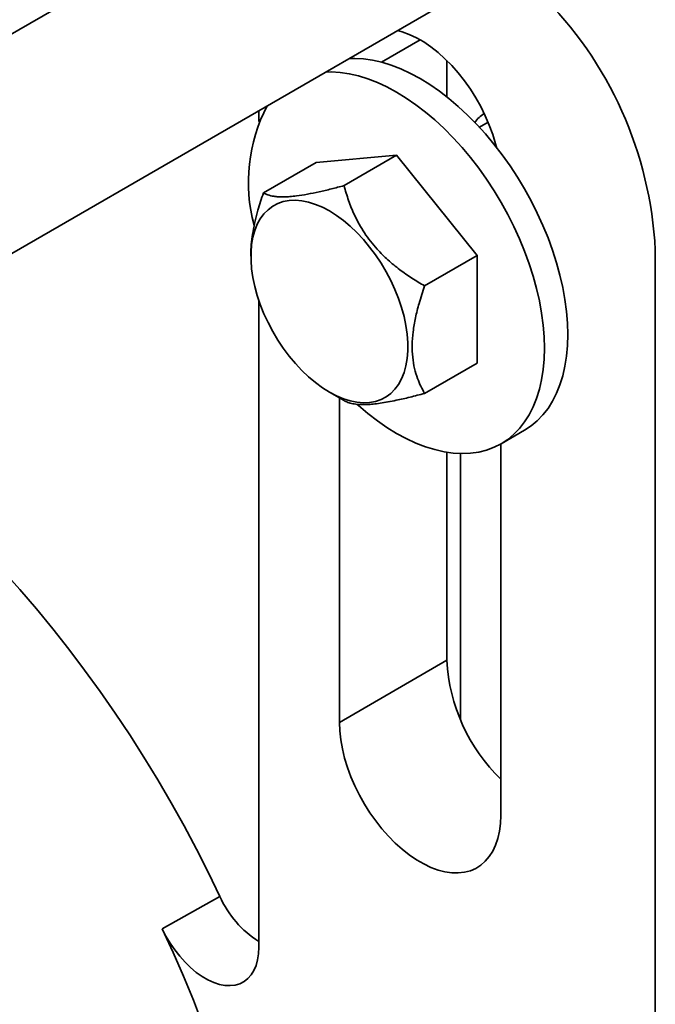
# Model space of a CAD drawing. Units: inches. Extents: x 0.2 to 8.4, y 0.1 to 10.9.
# Drawn here: x 6.9 to 7, y 8.5 to 8.7 of the extents above; entities that cross this region are included whole.
import ezdxf

# ---------------------------------------------------------------- set-up
doc = ezdxf.new("R2010")
doc.units = ezdxf.units.IN
doc.header["$MEASUREMENT"] = 0

msp = doc.modelspace()

# ---------------------------------------------------------------- linework, layer by layer
at = {"color": 7, "linetype": 'Continuous', "lineweight": 35}
for p, q in [((6.929549632114901, 8.724412254630916), (6.760609810721898, 8.62688537165881)), ((6.778527589428532, 8.597136402456998), (6.946909332334304, 8.694341113576046)), ((6.928113690584586, 8.67278606037901), (6.928113690584586, 8.666151098040627)), ((6.893740444276906, 8.66364736783526), (6.893740444276906, 8.661657947179066)), ((6.935635077784046, 8.661532178736037), (6.934050637434718, 8.660617500791838)), ((6.894567969751585, 8.648617530689059), (6.90418991115444, 8.654172159227336)), ((6.91892130242916, 8.655489367594734), (6.90418991115444, 8.654172159227336)), ((6.909299361026305, 8.64993473905646), (6.91892130242916, 8.655489367594734)), ((6.93365269370388, 8.637163656897695), (6.91892130242916, 8.655489367594734)), ((6.966200340805472, 8.638171711495119), (6.966200340805472, 8.49272919420782)), ((6.892286831924175, 8.637495528144493), (6.892286454633645, 8.63704188384023)), ((6.924030752301024, 8.63160902835942), (6.93365269370388, 8.637163656897695)), ((6.93365269370388, 8.617520737833257), (6.93365269370388, 8.637163656897695)), ((6.893740444276906, 8.628921354858464), (6.893740444276906, 8.510731084427075)), ((6.924030752301024, 8.61196610929498), (6.93365269370388, 8.617520737833257)), ((6.906636935329165, 8.612183428697165), (6.909305411217248, 8.610645407552699)), ((6.908471835551626, 8.611125852965365), (6.908471835551626, 8.551843028428923)), ((6.938016972670474, 8.602768193369922), (6.942298897067659, 8.605240095708497)), ((6.937934618101066, 8.534834526099283), (6.937934618101066, 8.602721059340539)), ((6.928113690584586, 8.60121454692069), (6.928113690584586, 8.563182029982016)), ((6.930568922463705, 8.552361323194), (6.930568922463705, 8.600984544112762)), ((6.928113690584586, 8.563182029982016), (6.908471835551626, 8.551843028428923)), ((6.886626383046364, 8.520015654612678), (6.876062774747242, 8.514131679059144))]:
    msp.add_line(p, q, dxfattribs=at)
at = {"color": 8, "linetype": 'Continuous', "lineweight": 35}
msp.add_line((6.923205621091727, 8.676592319021351), (6.916121359655077, 8.672502661944772), dxfattribs=at)
at = {"color": 7, "linetype": 'Continuous', "lineweight": 35, "flags": 128}
for points in [[(6.937162766939863, 8.65695791824656), (6.936995269030777, 8.657597788941953), (6.936475751745758, 8.6593012810633), (6.935849371894206, 8.661007036866899), (6.935121172718381, 8.662701322609985), (6.934297017249872, 8.664370496899979), (6.933383541103916, 8.66600112052696), (6.932388099053324, 8.667580064668273), (6.931318705812179, 8.669094616594096), (6.930183971506064, 8.670532582022863), (6.928993032348399, 8.671882383302453), (6.927755477081021, 8.673133152626633), (6.926481269771272, 8.674274819536246), (6.925180669587189, 8.675298192000623), (6.923864148196713, 8.676195030426417), (6.922542305455978, 8.676958113997951), (6.921225784065502, 8.677581298814998), (6.919925183881419, 8.678059567359837), (6.919102570534414, 8.67828861167608)], [(6.950210777496665, 8.622727223733367), (6.950152952257542, 8.624800354028693), (6.949979724156726, 8.626931370461811), (6.949691834983539, 8.629111147693191), (6.949290517523618, 8.631330351582086), (6.948777490279936, 8.633579479156746), (6.948154950113914, 8.6358488993076), (6.947425562838117, 8.638128894029157), (6.946592451800838, 8.640409700033986), (6.945659184511437, 8.642681550560624), (6.944629757363729, 8.644934717196326), (6.943508578522797, 8.647159551535655), (6.942300449048568, 8.649346526496402), (6.941010542336923, 8.651486277116035), (6.939644381966435, 8.653569640653902), (6.938207818045544, 8.655587695827489), (6.936707002161505, 8.657531801014724), (6.935148361038344, 8.65939363125873), (6.933538569016637, 8.661165213916574), (6.931884519472961, 8.662838962799333), (6.930193295301395, 8.664407710657331), (6.928472138583485, 8.665864739871404), (6.926728419576532, 8.667203811218771), (6.924969605153026, 8.668419190590342), (6.923203226826345, 8.669505673545062), (6.921436848499665, 8.670458607596116), (6.919678034076158, 8.671273912133604), (6.917934315069206, 8.671948095898324), (6.916213158351295, 8.672478271931897), (6.914521934179731, 8.672862169939151), (6.912867884636054, 8.673098146009883), (6.911258092614347, 8.67318518965833), (6.910219718250925, 8.673160650204553)], [(6.945928853099479, 8.620255321394792), (6.945871027860357, 8.62232845169012), (6.945697799759541, 8.624459468123236), (6.945409910586354, 8.626639245354617), (6.945008593126433, 8.628858449243513), (6.944495565882751, 8.63110757681817), (6.943873025716729, 8.633376996969027), (6.943143638440932, 8.635656991690583), (6.942310527403652, 8.637937797695413), (6.941377260114252, 8.640209648222049), (6.940347832966542, 8.642462814857755), (6.939226654125612, 8.644687649197081), (6.938018524651382, 8.646874624157828), (6.936728617939739, 8.649014374777462), (6.93536245756925, 8.651097738315327), (6.933925893648358, 8.653115793488913), (6.93242507776432, 8.655059898676148), (6.93086643664116, 8.656921728920157), (6.929256644619452, 8.658693311578), (6.927602595075776, 8.660367060460757), (6.92591137090421, 8.661935808318757), (6.9241902141863, 8.66339283753283), (6.922446495179347, 8.664731908880198), (6.920687680755841, 8.665947288251768), (6.91892130242916, 8.667033771206487), (6.91715492410248, 8.667986705257542), (6.915396109678974, 8.668802009795028), (6.913652390672021, 8.66947619355975), (6.911931233954109, 8.670006369593324), (6.910240009782544, 8.670390267600578), (6.908585960238868, 8.67062624367131), (6.906976168217161, 8.670713287319757), (6.90593779385374, 8.670688747865977)], [(6.906625501178528, 8.645306442888709), (6.907910843993358, 8.644497771793159), (6.909185837983614, 8.643562294676318), (6.910440217647368, 8.642507543449879), (6.911663883457133, 8.641342010350536), (6.912846983175311, 8.64007507956548), (6.913979991178623, 8.638716951676452), (6.915053785152824, 8.637278561530643), (6.916059719540216, 8.635771490199751), (6.916989695148589, 8.63420787173599), (6.917836224361162, 8.632600295475834), (6.918592491422467, 8.630961704678091), (6.919252407314805, 8.629305292312392), (6.919810658783433, 8.627644394837146), (6.920262751115776, 8.625992384822235), (6.920605044330195, 8.624362563280933), (6.920834782482996, 8.622768052577968), (6.920950115857655, 8.621221690775966), (6.920950115857655, 8.619735928270911), (6.920834782482996, 8.618322727548877), (6.920605044330195, 8.616993466871133), (6.920262751115776, 8.615758848663058), (6.919810658783433, 8.614628813344524), (6.919252407314805, 8.613612459295465), (6.918592491422467, 8.612717969601078), (6.917836224361162, 8.61195254616643), (6.916989695148589, 8.611322351730955), (6.916059719540215, 8.6108324602497), (6.915053785152824, 8.610486816040817), (6.913979991178623, 8.610288202028245), (6.91284698317531, 8.610238217335228), (6.911663883457133, 8.610337264409125), (6.910440217647368, 8.610584545781133), (6.909185837983614, 8.610978070487047), (6.907910843993358, 8.611514670097321), (6.906625501178528, 8.612190024227411), (6.905340158363696, 8.61299869532296), (6.90406516437344, 8.613934172439802), (6.902810784709686, 8.614988923666239), (6.901587118899922, 8.616154456765582), (6.900404019181744, 8.617421387550637), (6.899271011178432, 8.618779515439668), (6.89819721720423, 8.620217905585475), (6.89719128281684, 8.621724976916367), (6.896261307208467, 8.623288595380128), (6.895414777995892, 8.624896171640286), (6.894658510934588, 8.626534762438027), (6.89399859504225, 8.628191174803726), (6.893440343573621, 8.629852072278972), (6.89298825124128, 8.631504082293883), (6.89264595802686, 8.633133903835187), (6.892416219874059, 8.63472841453815), (6.8923008864994, 8.636274776340152), (6.8923008864994, 8.637760538845209), (6.892416219874059, 8.63917373956724), (6.89264595802686, 8.640503000244987), (6.89298825124128, 8.64173761845306), (6.893440343573621, 8.642867653771594), (6.89399859504225, 8.643884007820652), (6.894658510934588, 8.64477849751504), (6.895414777995892, 8.645543920949688), (6.896261307208468, 8.646174115385163), (6.89719128281684, 8.64666400686642), (6.898197217204231, 8.647009651075301), (6.899271011178432, 8.647208265087873), (6.900404019181744, 8.64725824978089), (6.901587118899922, 8.647159202706995), (6.902810784709686, 8.646911921334985), (6.90406516437344, 8.646518396629071), (6.905340158363696, 8.645981797018797), (6.906625501178528, 8.645306442888709)], [(6.942298897067659, 8.605240095708497), (6.942300449048568, 8.605240991793625), (6.943508578522798, 8.60603309015421), (6.944629757363729, 8.606963438957699), (6.945659184511438, 8.608028054307685), (6.946592451800838, 8.609222377357796), (6.947425562838118, 8.610541293833377), (6.948154950113915, 8.611979155931595), (6.948777490279936, 8.613529806506202), (6.949290517523618, 8.615186605433376), (6.949691834983539, 8.616942458045754), (6.949979724156726, 8.618789845512888), (6.950152952257542, 8.620720857038028), (6.950210777496665, 8.622727223733367)], [(6.911729639501295, 8.609936809736581), (6.911931233954111, 8.609757088741834), (6.913652390672021, 8.60830005952776), (6.915396109678974, 8.606960988180395), (6.91715492410248, 8.605745608808823), (6.91892130242916, 8.604659125854104), (6.920687680755841, 8.603706191803049), (6.922446495179347, 8.602890887265561), (6.9241902141863, 8.602216703500842), (6.92591137090421, 8.601686527467269), (6.927602595075776, 8.601302629460013), (6.929256644619452, 8.601066653389282), (6.93086643664116, 8.600979609740836), (6.93242507776432, 8.601041871248938), (6.933925893648358, 8.60125317130026), (6.93536245756925, 8.601612605075532), (6.936728617939739, 8.602118633424155), (6.938018524651382, 8.602769089455052), (6.939226654125612, 8.603561187815636), (6.940347832966544, 8.604491536619124), (6.941377260114252, 8.60555615196911), (6.942310527403652, 8.60675047501922), (6.943143638440932, 8.608069391494803), (6.943873025716729, 8.609507253593021), (6.944495565882751, 8.611057904167627), (6.945008593126433, 8.6127147030948), (6.945409910586354, 8.61447055570718), (6.945697799759541, 8.616317943174314), (6.945871027860357, 8.618248954699453), (6.945928853099479, 8.620255321394792)], [(6.886626383046364, 8.520015654612678), (6.884525155293018, 8.524352745895643), (6.882333914189651, 8.528658221902637), (6.880055150999778, 8.532927187656437), (6.877691456492431, 8.537154789689021), (6.875245517996667, 8.54133622155956), (6.872720116346291, 8.545466729318958), (6.870118122718273, 8.549541616914713), (6.867442495368453, 8.553556251529928), (6.864696276268245, 8.55750606885047), (6.861882587646159, 8.561386578254215), (6.859004628438086, 8.565193367916516), (6.85606567065036, 8.568922109826106), (6.853069055639758, 8.57256856470568), (6.850018190314642, 8.576128586831617), (6.846916543261591, 8.57959812874733)], [(6.908471835551626, 8.551843028428923), (6.908531139801939, 8.550283914604176), (6.908708575069925, 8.548668882617239), (6.909002712751137, 8.54701093575605), (6.909411184621916, 8.545323422833878), (6.909930701906934, 8.543619930712532), (6.910557081758486, 8.541914174908934), (6.911285280934311, 8.540219889165847), (6.912109436402819, 8.538550714875852), (6.913022912548776, 8.53692009124887), (6.914018354599368, 8.535341147107559), (6.915087747840513, 8.533826595181736), (6.916222482146628, 8.532388629752969), (6.917413421304293, 8.531038828473378), (6.918650976571671, 8.529788059149197), (6.919925183881419, 8.528646392239585), (6.921225784065502, 8.527623019775207), (6.922542305455978, 8.526726181349416), (6.923864148196713, 8.52596309777788), (6.925180669587189, 8.525339912960833), (6.926481269771272, 8.524861644415996), (6.927755477081021, 8.524532142880474), (6.928993032348399, 8.524354061306886), (6.930183971506064, 8.524328833503354), (6.931318705812179, 8.524456662589317), (6.932388099053324, 8.524736519360138), (6.933383541103916, 8.525166150573652), (6.934297017249872, 8.525742097091944), (6.935121172718381, 8.526459721732303), (6.935849371894206, 8.52731324660308), (6.936475751745758, 8.528295799623882), (6.936995269030777, 8.529399469855512), (6.937403740901554, 8.53061537119422), (6.937697878582766, 8.531933713917358), (6.937875313850753, 8.533343883504497), (6.937934618101066, 8.534834526099283)], [(6.883460412275709, 8.496707632779367), (6.881756288931087, 8.501086066168307), (6.879953920885512, 8.505452865537801), (6.878055361752945, 8.509803055366804), (6.876062774747242, 8.514131679059144)], [(6.876062774747242, 8.514131679059144), (6.876747819818731, 8.512792835627472), (6.877517384206784, 8.511496509961258), (6.878362398501937, 8.510257979415398), (6.879272904108435, 8.509091840222291), (6.880238170607492, 8.508011835473486), (6.881246822216575, 8.507030693155677), (6.882286971854377, 8.506159976149844), (6.883346361231511, 8.505409945961299), (6.884412505315931, 8.5047894417866), (6.88547283947055, 8.504305776342559), (6.886514867529006, 8.503964649684976), (6.887526309064496, 8.503770082032805), (6.888495244116094, 8.503724366389378), (6.889410253666932, 8.503828041519085), (6.890260554218692, 8.504079885597978), (6.891036124876447, 8.504476930613096), (6.891727825446115, 8.505014497340879), (6.892327504152756, 8.505686250492369), (6.892828093710222, 8.506484273375362), (6.893223694609985, 8.507399161193582), (6.893509644647552, 8.508420131883353), (6.893682573867122, 8.509535153181506), (6.893740444276906, 8.510731084427075)]]:
    msp.add_lwpolyline(points, dxfattribs=at)
at = {"color": 7, "linetype": 'Continuous', "lineweight": 35}
for centre, radius, start, end in [((6.89565471758733, 8.634609469234853), 0.07063550470660461, 2.890728437093791, 45.50046166644185), ((6.92187733609157, 8.65057302903992), 0.03006357402814503, 152.3731042014782, 195.1429430723114), ((6.937882610792706, 8.65835780759011), 0.00561026974378769, 121.8415504304157, 146.0594122125796), ((6.960590028275944, 8.564798659682213), 0.03251654965445694, 182.8497568498929, 225.9308016701792), ((6.903578842970078, 8.527509557065985), 0.01853495269605017, 203.8480161730557, 237.9403093844025)]:
    msp.add_arc(centre, radius, start, end, dxfattribs=at)
for points, knots in [([(6.894567969751585, 8.648617530689059), (6.894214749522424, 8.647552999829506), (6.893645139975291, 8.645836317457546), (6.893039326213199, 8.64348587839139), (6.892636143933041, 8.641546520318842), (6.892382622399674, 8.639640048710884), (6.892271135617118, 8.638279151663278), (6.892293887208883, 8.637596361074722), (6.8922970183832, 8.637502392425112)], [0, 0, 0, 0, 0.2787089632948169, 0.449451286358664, 0.6201410461141454, 0.7960586615767151, 0.9719326943097487, 1, 1, 1, 1]), ([(6.909299361026305, 8.64993473905646), (6.908523119745863, 8.649730475445626), (6.906970992260819, 8.649322041660204), (6.904717300742409, 8.648791642219424), (6.902566327329619, 8.648353125846619), (6.900786761770626, 8.648072055112076), (6.899384329147606, 8.647926721204378), (6.898281796009315, 8.647872121173423), (6.897307261631684, 8.647891796540852), (6.896302539727539, 8.647997905769587), (6.8953477818549, 8.648223658928964), (6.894828706822315, 8.648485836184019), (6.894567969751585, 8.648617530689059)], [0, 0, 0, 0, 0.1080043201991458, 0.2159592360113371, 0.3277780367235019, 0.4395210176877476, 0.5162399372178565, 0.5929611499715105, 0.6722222341297212, 0.7515030261878659, 0.8751772499741707, 1, 1, 1, 1]), ([(6.924030752301024, 8.63160902835942), (6.923254511020582, 8.632071234178651), (6.921702383535538, 8.632995434390432), (6.919448692017128, 8.634571242342904), (6.917297718604338, 8.636327991941647), (6.915518153045347, 8.638086499996692), (6.914115720422327, 8.639756692351956), (6.913013187284035, 8.641292426278122), (6.912038652906404, 8.642903483164181), (6.911033931002259, 8.64488483590491), (6.91007917312962, 8.647233999057972), (6.909560098097035, 8.649031722761874), (6.909299361026305, 8.64993473905646)], [0, 0, 0, 0, 0.108004320199146, 0.2159592360113374, 0.3277780367235034, 0.4395210176877481, 0.5162399372178572, 0.5929611499715115, 0.6722222341297223, 0.7515030261878666, 0.8751772499741705, 1, 1, 1, 1]), ([(6.924030752301024, 8.61196610929498), (6.923794584185743, 8.612395607749406), (6.923322310661796, 8.613254490619179), (6.9226867845854, 8.61476171337417), (6.922158064930759, 8.616510654618665), (6.921810827507037, 8.618544530911066), (6.921703788846969, 8.620783211121918), (6.921890072055543, 8.623219367538258), (6.922335728123247, 8.625790440830682), (6.923031743789025, 8.628597912457622), (6.923677595905101, 8.630544578130205), (6.924030752301024, 8.63160902835942)], [0, 0, 0, 0, 0.09183431968401107, 0.1836442558080263, 0.2940293331199857, 0.4046991181034101, 0.5148630316686478, 0.6299080330337062, 0.7455117684440775, 0.8608440780422333, 1, 1, 1, 1]), ([(6.909299361026305, 8.61064890092758), (6.909522769738285, 8.610534021089801), (6.909969484968457, 8.610304313963695), (6.910874933404136, 8.610056389239913), (6.912016680576597, 8.60991229170546), (6.913296317479975, 8.609904759770197), (6.914617026734338, 8.61000291578138), (6.915899865312231, 8.610161603927038), (6.917312273907934, 8.610394707965142), (6.919120264902515, 8.610752316111814), (6.921350449486849, 8.611262851120763), (6.92313456935969, 8.611730968707224), (6.924030752301024, 8.61196610929498)], [0, 0, 0, 0, 0.108004320199146, 0.2159592360113374, 0.3277780367235033, 0.4395210176877491, 0.5162399372178582, 0.5929611499715124, 0.6722222341297232, 0.7515030261878676, 0.8751772499741716, 1, 1, 1, 1])]:
    msp.add_open_spline(points, degree=3, knots=knots, dxfattribs=at)

doc.saveas('drawing.dxf')
